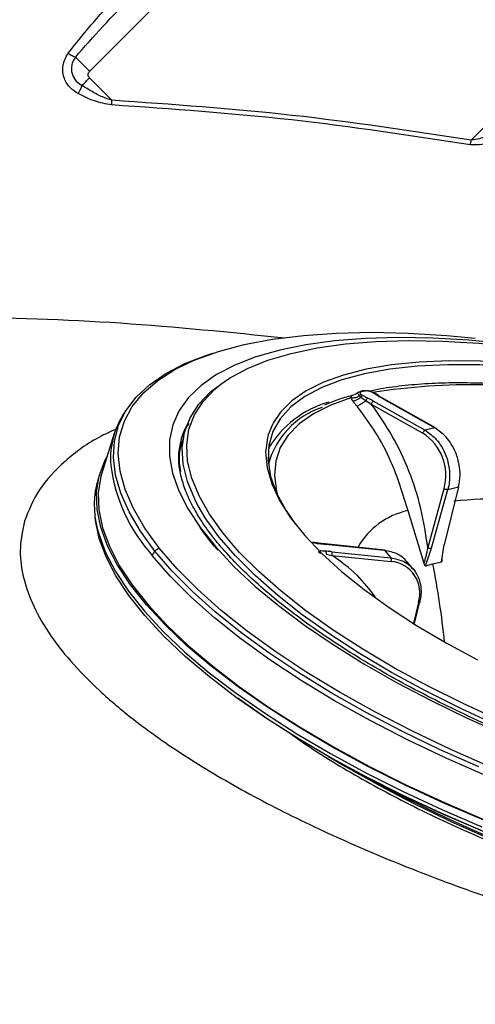
# Model space of a CAD drawing. Extents: x 935 to 1035, y 781 to 934.
# Drawn here: x 988 to 990, y 834 to 839 of the extents above; entities that cross this region are included whole.
import ezdxf

# ---------------------------------------------------------------- set-up
doc = ezdxf.new("R2010")
doc.units = 0
doc.header["$MEASUREMENT"] = 0
doc.layers.add('1', color=4, linetype='Continuous')

# ---------------------------------------------------------------- blocks, each defined once
blk = doc.blocks.new('2023 ENVOY HL')
at = {"layer": '1', "color": 3, "linetype": 'Continuous', "lineweight": 25}
for p, q in [((53.8182, 39.3533), (54.4771, 40.0122)), ((53.913, 39.2303), (53.8182, 39.3251)), ((55.4395, 39.0605), (55.704, 39.3251)), ((54.9785, 37.9973), (54.9696, 37.995)), ((55.0266, 37.9885), (55.0197, 37.9922)), ((55.0463, 37.9762), (55.0265, 37.9885)), ((54.9305, 37.9781), (54.9408, 37.9807)), ((54.9327, 37.9774), (54.9322, 37.9773)), ((54.965, 37.9759), (54.971, 37.9702)), ((54.971, 37.9702), (54.9917, 37.9565)), ((54.9917, 37.9565), (55.015, 37.9412)), ((55.025, 37.9531), (55.2435, 37.83)), ((55.0683, 37.9631), (55.0461, 37.9763)), ((55.066, 37.9633), (55.2843, 37.8403)), ((55.287, 37.84), (55.0685, 37.9631)), ((55.015, 37.9412), (55.2335, 37.818)), ((54.2257, 37.8358), (54.2415, 37.8592)), ((54.2278, 37.842), (54.2137, 37.7998)), ((55.2843, 37.8403), (55.2435, 37.83)), ((53.9233, 37.8159), (53.8705, 37.6482)), ((54.5851, 37.7154), (54.5788, 37.6954)), ((53.863, 37.6506), (53.8543, 37.6231)), ((55.3238, 37.5813), (55.2547, 37.3322)), ((55.2865, 37.3856), (55.34, 37.5782)), ((55.3857, 37.5897), (55.3249, 37.3433)), ((55.34, 37.5782), (55.3857, 37.5897)), ((55.1702, 37.489), (55.2383, 37.2654)), ((55.2709, 37.3292), (55.2865, 37.3856)), ((54.7901, 37.351), (54.7656, 37.3545)), ((54.8176, 37.3475), (54.79, 37.351)), ((54.8176, 37.3475), (54.8184, 37.3475)), ((55.0728, 37.3214), (54.8184, 37.3475)), ((54.8205, 37.3463), (55.0712, 37.3206)), ((55.0712, 37.3206), (55.098, 37.2888)), ((55.245, 37.2549), (55.2709, 37.3292)), ((55.3136, 37.2723), (55.3249, 37.3433)), ((54.7917, 37.3106), (54.8002, 37.3078)), ((54.8226, 37.3037), (54.8483, 37.2991)), ((54.8471, 37.3146), (55.098, 37.2888)), ((54.8483, 37.2991), (55.0992, 37.2733)), ((55.3162, 37.285), (55.3167, 37.2921)), ((55.1935, 37.2405), (55.1667, 37.2723)), ((55.245, 37.2549), (55.2767, 37.2637)), ((55.2767, 37.2637), (55.3136, 37.2723)), ((55.215, 37.0985), (55.1937, 37.0119)), ((55.1978, 37.0095), (55.2209, 37.1031))]:
    blk.add_line(p, q, dxfattribs=at)
at = {"layer": '1', "color": 3, "linetype": 'Continuous', "lineweight": 25, "flags": 128}
for points in [[(54.2411, 38.1183), (54.2672, 38.1295), (54.3653, 38.1648), (54.475, 38.1938), (54.5955, 38.2166), (54.7263, 38.2328), (54.8665, 38.2426), (55.0155, 38.2458), (55.1723, 38.2423), (55.3361, 38.2323), (55.4563, 38.2212)], [(54.3763, 38.0251), (54.4131, 38.0506), (54.4885, 38.0917), (54.5759, 38.127), (54.6748, 38.1563), (54.7847, 38.1795), (54.9048, 38.1964), (55.0344, 38.2069), (55.1727, 38.2109), (55.3189, 38.2084), (55.472, 38.1995), (55.6312, 38.1841)], [(55.5896, 38.1968), (55.4298, 38.212), (55.276, 38.2208), (55.129, 38.2233), (54.9898, 38.2194), (54.859, 38.2092), (54.7375, 38.1927), (54.626, 38.1699), (54.5298, 38.1427)], [(53.9692, 37.9078), (53.9723, 37.913), (54.0162, 37.9705), (54.0729, 38.0232), (54.1422, 38.0706), (54.2235, 38.1127), (54.3166, 38.149), (54.3423, 38.1574)], [(54.1153, 37.3287), (54.0533, 37.414), (54.0044, 37.4974), (53.9691, 37.5784), (53.9475, 37.6564), (53.9398, 37.7312), (53.946, 37.8022), (53.966, 37.8691), (53.9997, 37.9315), (54.047, 37.9891), (54.1076, 38.0415), (54.1811, 38.0884), (54.2411, 38.1183)], [(54.5298, 38.1427), (54.5252, 38.1412), (54.4356, 38.1065), (54.3577, 38.0661), (54.2921, 38.0203), (54.239, 37.9693), (54.1989, 37.9134), (54.1719, 37.853), (54.1582, 37.7883), (54.1578, 37.7198), (54.1709, 37.6479), (54.1973, 37.573), (54.2368, 37.4955), (54.2892, 37.4159), (54.3543, 37.3347), (54.4315, 37.2522), (54.5206, 37.1691), (54.6209, 37.0858), (54.7319, 37.0028), (54.8529, 36.9205), (54.9833, 36.8394), (55.1221, 36.7601), (55.2688, 36.683), (55.4223, 36.6085), (55.5817, 36.5371)], [(55.7679, 38.1022), (55.6202, 38.1162), (55.4787, 38.1238), (55.3443, 38.1249), (55.2181, 38.1194), (55.1009, 38.1074), (54.9935, 38.0891), (54.8969, 38.0644), (54.8115, 38.0337), (54.7381, 37.997), (54.6773, 37.9548), (54.6293, 37.9073), (54.5991, 37.8631)], [(55.7695, 38.086), (55.6194, 38.1002), (55.4757, 38.1077), (55.3395, 38.1083), (55.2119, 38.1022), (55.0938, 38.0893), (54.986, 38.0698), (54.8894, 38.0438), (54.8048, 38.0114), (54.7327, 37.973), (54.6737, 37.9288), (54.6283, 37.8792), (54.5968, 37.8245), (54.5794, 37.7651), (54.5762, 37.7015), (54.5874, 37.6342), (54.6128, 37.5637), (54.6522, 37.4905), (54.6914, 37.4333)], [(54.2744, 37.519), (54.2651, 37.5372), (54.2338, 37.6131), (54.2161, 37.6862), (54.2121, 37.7559), (54.2218, 37.8217), (54.2452, 37.8834), (54.2821, 37.9405), (54.3323, 37.9926), (54.3956, 38.0395), (54.407, 38.0466)], [(54.4359, 37.3335), (54.3854, 37.3934), (54.3279, 37.4733), (54.2835, 37.5512), (54.2523, 37.6267), (54.2347, 37.6994), (54.2308, 37.7686), (54.2404, 37.8341), (54.2637, 37.8954), (54.3004, 37.9521), (54.3503, 38.0039), (54.3763, 38.0251)], [(54.9284, 37.9672), (54.8427, 37.9367), (54.7694, 37.9001), (54.7089, 37.8577), (54.6618, 37.8099), (54.6284, 37.7569), (54.609, 37.6993), (54.6037, 37.6375), (54.6126, 37.5719), (54.6172, 37.5541)], [(54.0961, 37.3175), (54.0349, 37.4014), (53.9864, 37.4835), (53.9509, 37.5632), (53.9286, 37.6402), (53.9196, 37.7141), (53.9239, 37.7844), (53.9415, 37.8509), (53.9692, 37.9078)], [(54.5991, 37.8631), (54.5946, 37.8548), (54.5769, 37.8105)], [(54.5769, 37.8105), (54.5735, 37.7977), (54.566, 37.7364), (54.5722, 37.6714), (54.5922, 37.6031), (54.6256, 37.5321), (54.6724, 37.4588), (54.7321, 37.3837), (54.8044, 37.3075), (54.8887, 37.2306), (54.9844, 37.1537), (55.0908, 37.0772), (55.2072, 37.0017), (55.3326, 36.9278), (55.4663, 36.8559)], [(55.4928, 36.1747), (55.323, 36.2479), (55.1586, 36.3243), (55.0007, 36.4037), (54.85, 36.4855), (54.7074, 36.5694), (54.5736, 36.6548), (54.4493, 36.7413), (54.3353, 36.8285), (54.232, 36.9159), (54.1401, 37.003), (54.06, 37.0894), (53.9922, 37.1745), (53.9371, 37.258), (53.8948, 37.3394), (53.8657, 37.4183), (53.85, 37.4942), (53.8476, 37.5667), (53.8586, 37.6355), (53.883, 37.7002), (53.8924, 37.7179)], [(53.8705, 37.6482), (53.8661, 37.6332), (53.8551, 37.5646), (53.8575, 37.4923), (53.8732, 37.4166), (53.9022, 37.338), (53.9443, 37.2568), (53.9993, 37.1736), (54.0669, 37.0887), (54.1467, 37.0026), (54.2384, 36.9157), (54.3413, 36.8286), (54.4551, 36.7417), (54.579, 36.6554), (54.7124, 36.5703), (54.8546, 36.4867), (55.0048, 36.4051), (55.1622, 36.326), (55.3261, 36.2497), (55.4954, 36.1767)], [(57.2609, 36.1021), (57.0954, 36.1244), (56.9259, 36.1528), (56.7535, 36.1874), (56.5792, 36.2278), (56.4041, 36.2737), (56.2292, 36.325), (56.0557, 36.3813), (55.8845, 36.4422), (55.7168, 36.5074), (55.5536, 36.5764), (55.3959, 36.6489), (55.2447, 36.7244), (55.1008, 36.8025), (54.9652, 36.8826), (54.8387, 36.9642), (54.722, 37.047), (54.616, 37.1303), (54.5212, 37.2136), (54.4383, 37.2965), (54.3677, 37.3783), (54.3098, 37.4587), (54.2744, 37.519)], [(55.4814, 36.1317), (55.312, 36.2046), (55.1482, 36.2809), (54.9908, 36.36), (54.8406, 36.4416), (54.6984, 36.5251), (54.565, 36.6103), (54.4412, 36.6965), (54.3274, 36.7835), (54.2245, 36.8706), (54.1329, 36.9574), (54.0531, 37.0435), (53.9855, 37.1284), (53.9305, 37.2116), (53.8884, 37.2927), (53.8594, 37.3713), (53.8437, 37.447), (53.8424, 37.4586)], [(53.8511, 37.4134), (53.8571, 37.3909), (53.8862, 37.312), (53.9284, 37.2306), (53.9836, 37.1471), (54.0514, 37.0619), (54.1315, 36.9756), (54.2234, 36.8885), (54.3266, 36.8011), (54.4407, 36.7139), (54.565, 36.6274), (54.6988, 36.542), (54.8414, 36.4581), (54.9921, 36.3763), (55.15, 36.2969), (55.3143, 36.2204), (55.4842, 36.1472)], [(55.4713, 36.4012), (55.305, 36.4757), (55.1446, 36.5532), (54.991, 36.6334), (54.8451, 36.7159), (54.7075, 36.8001), (54.5791, 36.8857), (54.4605, 36.9721), (54.3524, 37.059), (54.2552, 37.1458), (54.1697, 37.2321), (54.0961, 37.3175)], [(57.3402, 35.9119), (57.1651, 35.9349), (56.986, 35.9642), (56.8037, 35.9997), (56.6192, 36.0411), (56.4337, 36.0883), (56.2481, 36.1409), (56.0634, 36.1986), (55.8808, 36.2612), (55.7012, 36.3283), (55.5257, 36.3995), (55.3552, 36.4744), (55.1906, 36.5527), (55.0329, 36.6337), (54.8831, 36.7172), (54.7418, 36.8026), (54.6099, 36.8895), (54.4882, 36.9774), (54.3773, 37.0657), (54.2778, 37.154), (54.1903, 37.2418), (54.1153, 37.3287)], [(57.2611, 36.1248), (57.0967, 36.1469), (56.9282, 36.1753), (56.7568, 36.2096), (56.5836, 36.2497), (56.4095, 36.2954), (56.2357, 36.3464), (56.0632, 36.4023), (55.8931, 36.4629), (55.7264, 36.5276), (55.5642, 36.5963), (55.4074, 36.6684), (55.2571, 36.7434), (55.1141, 36.821), (54.9793, 36.9006), (54.8536, 36.9818), (54.7376, 37.064), (54.6322, 37.1468), (54.538, 37.2296), (54.4556, 37.312), (54.4359, 37.3335)], [(57.3384, 35.8695), (57.1618, 35.8927), (56.981, 35.9223), (56.797, 35.9581), (56.6109, 35.9999), (56.4237, 36.0474), (56.2364, 36.1005), (56.0501, 36.1588), (55.8658, 36.222), (55.6846, 36.2897), (55.5075, 36.3615), (55.3354, 36.4371), (55.1694, 36.516), (55.0103, 36.5979), (54.8591, 36.6821), (54.7165, 36.7683), (54.5834, 36.8559), (54.4606, 36.9446), (54.3487, 37.0337), (54.2483, 37.1228), (54.1601, 37.2115), (54.0844, 37.2991)], [(54.4479, 36.6942), (54.4534, 36.6901), (54.5763, 36.6045), (54.7087, 36.52), (54.8498, 36.4371), (54.9988, 36.3561), (55.155, 36.2776), (55.3176, 36.202), (55.4856, 36.1296), (55.6583, 36.0608), (55.8345, 35.996), (56.0135, 35.9356), (56.1943, 35.8799), (56.3758, 35.8291), (56.5572, 35.7835), (56.7374, 35.7435), (56.9156, 35.7091), (56.9642, 35.7007)]]:
    blk.add_lwpolyline(points, dxfattribs=at)
at = {"layer": '1', "color": 3, "linetype": 'Continuous', "lineweight": 25}
for centre, radius, start, end in [((55.4479, 35.2428), 2.7806, 79.2384, 98.8362), ((54.9525, 37.5289), 0.4365, 105.6344, 149.1931), ((55.0329, 37.9364), 0.0185, 115.1136, 164.9523), ((55.067, 37.9603), 0.0032, 62.0632, 107.9741), ((54.2621, 37.7091), 0.3549, 143.0975, 184.5255), ((54.9139, 37.5962), 0.3479, 108.0031, 165.1219), ((54.5095, 37.7069), 0.3139, 152.0485, 183.7988), ((55.1195, 37.6389), 0.2123, 344.242, 57.5319), ((54.6087, 37.7724), 0.7063, 187.4212, 222.0734), ((54.2226, 37.5126), 0.3845, 163.2872, 194.9484), ((55.5664, 35.4617), 2.0774, 83.1039, 95.5485), ((55.2374, 37.1745), 0.3216, 102.0608, 150.4301), ((54.1264, 37.2854), 0.0441, 133.3337, 161.9465), ((54.1285, 37.2838), 0.0468, 106.3953, 133.9061), ((54.818, 37.3445), 0.0031, 36.2035, 82.61), ((54.8307, 37.3055), 0.0187, 340.0368, 29.0974), ((55.0866, 37.1392), 0.1347, 342.4261, 84.6179), ((51.5479, 36.5378), 3.7988, 5.9466, 11.0162), ((57.7852, 41.3884), 5.7571, 239.15262, 265.88196), ((57.8306, 41.5326), 5.9013, 241.02561, 264.00898)]:
    blk.add_arc(centre, radius, start, end, dxfattribs=at)
for points, knots in [([(53.7276, 39.4304), (53.7649, 39.4772), (53.8389, 39.5701), (53.9622, 39.7014), (54.0451, 39.7877), (54.0865, 39.8308)], [0, 0, 0, 0, 0.3374047, 0.6691503, 1, 1, 1, 1]), ([(53.7582, 39.4134), (53.7965, 39.4571), (53.8734, 39.5446), (53.9967, 39.6705), (54.0797, 39.754), (54.1214, 39.7959)], [0, 0, 0, 0, 0.332197, 0.665264, 1, 1, 1, 1]), ([(53.7694, 39.2586), (53.7578, 39.266), (53.7397, 39.2775), (53.7215, 39.3008), (53.7101, 39.3232), (53.704, 39.3498), (53.7048, 39.3784), (53.7124, 39.4064), (53.7226, 39.4226), (53.7276, 39.4304)], [0, 0, 0, 0, 0.198589, 0.311161, 0.435965, 0.573548, 0.719037, 0.86379, 1, 1, 1, 1]), ([(53.7276, 39.4304), (53.7305, 39.4285), (53.7362, 39.4245), (53.7444, 39.4197), (53.752, 39.4157), (53.7561, 39.4142), (53.7582, 39.4134)], [0, 0, 0, 0, 0.250008, 0.500014, 0.749998, 1, 1, 1, 1]), ([(53.7581, 39.4134), (53.7546, 39.4081), (53.7473, 39.3971), (53.7416, 39.3779), (53.7406, 39.358), (53.7458, 39.3344), (53.7602, 39.3103), (53.778, 39.2985), (53.7862, 39.293)], [0, 0, 0, 0, 0.1343382, 0.2779607, 0.422333, 0.5578871, 0.7951881, 1, 1, 1, 1]), ([(53.7582, 39.4134), (53.7617, 39.4099), (53.7687, 39.4028), (53.7835, 39.388), (53.8003, 39.3713), (53.8123, 39.3593), (53.8182, 39.3533)], [0, 0, 0, 0, 0.24999, 0.499998, 0.749999, 1, 1, 1, 1]), ([(53.7862, 39.293), (53.7913, 39.2981), (53.8016, 39.3084), (53.8127, 39.3195), (53.8182, 39.3251)], [0, 0, 0, 0, 0.499999, 1, 1, 1, 1]), ([(53.8182, 39.3251), (53.8166, 39.3271), (53.8134, 39.3313), (53.8119, 39.3392), (53.8134, 39.3471), (53.8166, 39.3513), (53.8182, 39.3533)], [0, 0, 0, 0, 0.25022, 0.499992, 0.749764, 1, 1, 1, 1]), ([(53.7862, 39.293), (53.785, 39.2902), (53.7827, 39.2846), (53.7785, 39.2757), (53.774, 39.2669), (53.7709, 39.2614), (53.7694, 39.2586)], [0, 0, 0, 0, 0.250025, 0.500021, 0.750018, 1, 1, 1, 1]), ([(53.913, 39.2303), (53.8996, 39.2348), (53.8706, 39.2445), (53.8288, 39.2669), (53.8005, 39.2842), (53.7862, 39.293)], [0, 0, 0, 0, 0.296885, 0.643958, 1, 1, 1, 1]), ([(53.9119, 39.2106), (53.8871, 39.2153), (53.837, 39.2246), (53.7921, 39.2472), (53.7694, 39.2586)], [0, 0, 0, 0, 0.4963674, 1, 1, 1, 1]), ([(55.7661, 39.263), (55.7396, 39.2404), (55.6872, 39.1959), (55.6183, 39.1449), (55.563, 39.1093), (55.5201, 39.0859), (55.4802, 39.067), (55.4514, 39.0624), (55.4395, 39.0605)], [0, 0, 0, 0, 0.269259, 0.530016, 0.662837, 0.777817, 0.908056, 1, 1, 1, 1]), ([(53.9119, 39.2106), (53.9121, 39.2138), (53.9125, 39.2202), (53.9128, 39.2269), (53.913, 39.2303)], [0, 0, 0, 0, 0.500011, 1, 1, 1, 1]), ([(55.4363, 39.0411), (55.1836, 39.0799), (54.6779, 39.1575), (54.1674, 39.1929), (53.9119, 39.2106)], [0, 0, 0, 0, 0.499484, 1, 1, 1, 1]), ([(55.4395, 39.0605), (55.1863, 39.0994), (54.6798, 39.1771), (54.1686, 39.2126), (53.913, 39.2303)], [0, 0, 0, 0, 0.500002, 1, 1, 1, 1]), ([(55.7949, 39.2199), (55.7671, 39.1975), (55.7123, 39.1531), (55.6324, 39.1004), (55.5571, 39.0629), (55.494, 39.0398), (55.4526, 39.0407), (55.4363, 39.0411)], [0, 0, 0, 0, 0.261837, 0.517405, 0.703541, 0.883346, 1, 1, 1, 1]), ([(55.4363, 39.0411), (55.4368, 39.0443), (55.4378, 39.0505), (55.439, 39.0572), (55.4395, 39.0605)], [0, 0, 0, 0, 0.500019, 1, 1, 1, 1]), ([(51.73, 38.2307), (51.7587, 38.2346), (52.0229, 38.2699), (52.5267, 38.2999), (53.2389, 38.3167), (53.9472, 38.2936), (54.4155, 38.2461), (54.6477, 38.2225)], [0, 0, 0, 0, 0.029715, 0.273476, 0.517154, 0.760601, 1, 1, 1, 1]), ([(55.9587, 37.9807), (55.949, 37.9824), (55.891, 37.9926), (55.7876, 38.0061), (55.6498, 38.0206), (55.5172, 38.0291), (55.3905, 38.032), (55.2703, 38.0292), (55.158, 38.0203), (55.0699, 38.0091), (55.0228, 37.9987), (55.0073, 37.9953)], [0, 0, 0, 0, 0.025811, 0.155587, 0.285403, 0.415271, 0.545204, 0.675221, 0.80534, 0.935582, 1, 1, 1, 1]), ([(54.9593, 37.9904), (54.9564, 37.9881), (54.9521, 37.9846), (54.9464, 37.9821), (54.9441, 37.9814), (54.9429, 37.9811)], [0, 0, 0, 0, 0.492386, 0.741575, 1, 1, 1, 1]), ([(54.965, 37.9922), (54.9629, 37.9916), (54.9585, 37.9904), (54.9562, 37.9878), (54.9583, 37.9837), (54.9627, 37.9785), (54.965, 37.9759)], [0, 0, 0, 0, 0.229214, 0.473252, 0.73096, 1, 1, 1, 1]), ([(54.9755, 37.994), (54.9746, 37.9944), (54.9728, 37.9953), (54.9698, 37.9953), (54.9671, 37.9943), (54.9657, 37.9929), (54.965, 37.9922)], [0, 0, 0, 0, 0.244456, 0.500003, 0.755532, 1, 1, 1, 1]), ([(54.9755, 37.994), (54.9732, 37.9932), (54.9688, 37.9918), (54.967, 37.9881), (54.9687, 37.9842), (54.9716, 37.9819), (54.973, 37.9808)], [0, 0, 0, 0, 0.3335, 0.62237, 0.821354, 1, 1, 1, 1]), ([(54.9844, 37.9963), (54.9835, 37.9967), (54.9817, 37.9975), (54.9788, 37.9975), (54.976, 37.9965), (54.9746, 37.9951), (54.974, 37.9945)], [0, 0, 0, 0, 0.244415, 0.499994, 0.755583, 1, 1, 1, 1]), ([(54.9844, 37.9963), (54.9827, 37.9959), (54.9798, 37.9951), (54.9768, 37.9944), (54.9755, 37.994)], [0, 0, 0, 0, 0.560012, 1, 1, 1, 1]), ([(55.0207, 37.9899), (55.0163, 37.992), (55.0076, 37.9961), (54.9939, 37.9973), (54.9868, 37.9965), (54.9835, 37.9962)], [0, 0, 0, 0, 0.362135, 0.708081, 1, 1, 1, 1]), ([(55.0179, 37.9921), (55.0161, 37.9929), (55.0123, 37.9945), (55.0058, 37.9962), (54.9985, 37.9974), (54.9909, 37.9975), (54.9866, 37.9967), (54.9844, 37.9963)], [0, 0, 0, 0, 0.149444, 0.312469, 0.494161, 0.732238, 1, 1, 1, 1]), ([(55.0179, 37.9921), (55.0183, 37.9922), (55.019, 37.9925), (55.0199, 37.9922), (55.0205, 37.9914), (55.0206, 37.9904), (55.0207, 37.9899)], [0, 0, 0, 0, 0.246492, 0.500027, 0.753471, 1, 1, 1, 1]), ([(55.0179, 37.9921), (55.019, 37.9916), (55.0209, 37.9906), (55.0226, 37.9896), (55.0234, 37.9891)], [0, 0, 0, 0, 0.559654, 1, 1, 1, 1]), ([(55.0234, 37.9891), (55.027, 37.9869), (55.0335, 37.9829), (55.0399, 37.979), (55.0427, 37.9772)], [0, 0, 0, 0, 0.560009, 1, 1, 1, 1]), ([(54.9322, 37.9773), (54.9117, 37.9716), (54.8694, 37.9601), (54.8342, 37.9445), (54.816, 37.9365)], [0, 0, 0, 0, 0.484425, 1, 1, 1, 1]), ([(54.9284, 37.9672), (54.9291, 37.9704), (54.9307, 37.9776), (54.937, 37.9794), (54.9405, 37.9804)], [0, 0, 0, 0, 0.450992, 1, 1, 1, 1]), ([(54.965, 37.9759), (54.962, 37.9742), (54.9559, 37.9708), (54.9461, 37.9677), (54.9365, 37.9662), (54.931, 37.9669), (54.9284, 37.9672)], [0, 0, 0, 0, 0.249587, 0.505306, 0.758227, 1, 1, 1, 1]), ([(54.9284, 37.9672), (54.9297, 37.9647), (54.9321, 37.9602), (54.9354, 37.9556), (54.9369, 37.9535)], [0, 0, 0, 0, 0.560366, 1, 1, 1, 1]), ([(54.971, 37.9702), (54.9681, 37.968), (54.9623, 37.9635), (54.9529, 37.9583), (54.9441, 37.9547), (54.9392, 37.9539), (54.9369, 37.9535)], [0, 0, 0, 0, 0.250195, 0.506818, 0.75984, 1, 1, 1, 1]), ([(54.9369, 37.9535), (54.9399, 37.9496), (54.9452, 37.9425), (54.9509, 37.9354), (54.9534, 37.9323)], [0, 0, 0, 0, 0.5605959, 1, 1, 1, 1]), ([(54.9917, 37.9565), (54.9885, 37.9536), (54.9821, 37.9477), (54.9712, 37.9402), (54.9611, 37.9346), (54.9559, 37.933), (54.9534, 37.9323)], [0, 0, 0, 0, 0.252957, 0.513335, 0.766502, 1, 1, 1, 1]), ([(54.973, 37.9808), (54.9722, 37.9807), (54.9707, 37.9804), (54.9679, 37.9789), (54.9661, 37.977), (54.965, 37.9759)], [0, 0, 0, 0, 0.277241, 0.562125, 1, 1, 1, 1]), ([(54.9782, 37.9777), (54.9776, 37.9775), (54.9765, 37.9769), (54.9746, 37.9752), (54.9727, 37.9729), (54.9716, 37.9711), (54.971, 37.9702)], [0, 0, 0, 0, 0.245287, 0.500004, 0.754701, 1, 1, 1, 1]), ([(54.9782, 37.9777), (54.9771, 37.9783), (54.9753, 37.9793), (54.9737, 37.9803), (54.973, 37.9808)], [0, 0, 0, 0, 0.559834, 1, 1, 1, 1]), ([(54.9999, 37.9665), (54.9958, 37.9686), (54.9886, 37.9723), (54.9813, 37.9761), (54.9782, 37.9777)], [0, 0, 0, 0, 0.560004, 1, 1, 1, 1]), ([(54.9999, 37.9665), (54.9992, 37.9662), (54.9979, 37.9655), (54.9956, 37.9631), (54.9934, 37.96), (54.9923, 37.9577), (54.9917, 37.9565)], [0, 0, 0, 0, 0.243048, 0.499945, 0.756891, 1, 1, 1, 1]), ([(55.025, 37.9531), (55.0205, 37.9556), (55.0123, 37.9602), (55.0037, 37.9646), (54.9999, 37.9665)], [0, 0, 0, 0, 0.559959, 1, 1, 1, 1]), ([(55.0427, 37.9772), (55.0469, 37.9746), (55.0545, 37.9699), (55.0625, 37.9653), (55.066, 37.9633)], [0, 0, 0, 0, 0.559967, 1, 1, 1, 1]), ([(55.0427, 37.9772), (55.0435, 37.9772), (55.0451, 37.9773), (55.0468, 37.9759), (55.0478, 37.9736), (55.0476, 37.9715), (55.0476, 37.9705)], [0, 0, 0, 0, 0.2430687, 0.500021, 0.7568526, 1, 1, 1, 1]), ([(54.9534, 37.9323), (54.9804, 37.8959), (55.0343, 37.8231), (55.1129, 37.6763), (55.1485, 37.56), (55.1702, 37.489)], [0, 0, 0, 0, 0.2801453, 0.5602971, 1, 1, 1, 1]), ([(55.2547, 37.3322), (55.2465, 37.3875), (55.2301, 37.4981), (55.1777, 37.6577), (55.1079, 37.8087), (55.046, 37.897), (55.015, 37.9412)], [0, 0, 0, 0, 0.249993, 0.500001, 0.75001, 1, 1, 1, 1]), ([(53.9382, 37.8375), (53.9148, 37.8272), (53.8246, 37.7876), (53.7105, 37.7005), (53.5955, 37.5801), (53.5596, 37.4891), (53.5416, 37.4436)], [0, 0, 0, 0, 0.104685, 0.40366, 0.701977, 1, 1, 1, 1]), ([(55.2335, 37.818), (55.234, 37.8194), (55.2351, 37.8222), (55.2378, 37.8259), (55.2407, 37.8288), (55.2426, 37.8296), (55.2435, 37.83)], [0, 0, 0, 0, 0.249992, 0.500013, 0.750061, 1, 1, 1, 1]), ([(55.2435, 37.83), (55.2602, 37.8183), (55.2866, 37.7997), (55.3148, 37.7605), (55.3351, 37.7194), (55.347, 37.6723), (55.3486, 37.6286), (55.3451, 37.5986), (55.3414, 37.5837), (55.34, 37.5782)], [0, 0, 0, 0, 0.225425, 0.356566, 0.499702, 0.690184, 0.837161, 0.940471, 1, 1, 1, 1]), ([(55.3857, 37.5897), (55.3886, 37.6062), (55.3939, 37.6361), (55.3895, 37.6857), (55.3769, 37.7309), (55.3564, 37.7707), (55.3276, 37.8099), (55.3011, 37.8285), (55.2843, 37.8403)], [0, 0, 0, 0, 0.176663, 0.320153, 0.500147, 0.642588, 0.773522, 1, 1, 1, 1]), ([(54.2173, 37.7986), (54.209, 37.7755), (54.1931, 37.7311), (54.2006, 37.68), (54.2042, 37.6555)], [0, 0, 0, 0, 0.520256, 1, 1, 1, 1]), ([(57.28, 36.0837), (57.2533, 36.0869), (57.1757, 36.0962), (57.044, 36.1158), (56.8846, 36.1441), (56.7228, 36.1777), (56.5595, 36.2163), (56.3954, 36.2597), (56.2316, 36.3078), (56.069, 36.3601), (55.9083, 36.4165), (55.7504, 36.4767), (55.5962, 36.5403), (55.4466, 36.607), (55.3023, 36.6763), (55.1641, 36.748), (55.0327, 36.8217), (54.9089, 36.8968), (54.7933, 36.9731), (54.6866, 37.05), (54.5893, 37.1271), (54.502, 37.2039), (54.425, 37.2799), (54.3589, 37.3546), (54.3038, 37.4276), (54.26, 37.4983), (54.2274, 37.5664), (54.2071, 37.6309), (54.1977, 37.6748), (54.1982, 37.696), (54.1983, 37.6981)], [0, 0, 0, 0, 0.0198, 0.057424, 0.095068, 0.132727, 0.170397, 0.208076, 0.245759, 0.283445, 0.321132, 0.358814, 0.396491, 0.434159, 0.471815, 0.509455, 0.547076, 0.584672, 0.622239, 0.659768, 0.697253, 0.734685, 0.772057, 0.809363, 0.846603, 0.883798, 0.920988, 0.958256, 0.995782, 1, 1, 1, 1]), ([(55.34, 37.5782), (55.339, 37.5781), (55.337, 37.5778), (55.3325, 37.5783), (55.3279, 37.5795), (55.3252, 37.5807), (55.3238, 37.5813)], [0, 0, 0, 0, 0.24995, 0.499968, 0.74998, 1, 1, 1, 1]), ([(53.5416, 37.4436), (53.5338, 37.4069), (53.5181, 37.3333), (53.531, 37.2166), (53.5705, 37.0965), (53.6388, 36.9737), (53.7343, 36.8496), (53.856, 36.7253), (54.0023, 36.6019), (54.1896, 36.4671), (54.4246, 36.3232), (54.7114, 36.1734), (55.0221, 36.033), (55.351, 35.9032), (55.6925, 35.7852), (56.0417, 35.6803), (56.3934, 35.5894), (56.7432, 35.514), (57.0869, 35.4552), (57.4198, 35.4146), (57.7369, 35.3938), (58.0332, 35.3942), (58.3032, 35.4172), (58.5415, 35.4637), (58.7259, 35.5282), (58.8633, 35.6037), (58.9617, 35.6845), (59.0358, 35.7765), (59.0622, 35.8469), (59.0755, 35.882)], [0, 0, 0, 0, 0.032035, 0.064076, 0.096124, 0.128168, 0.16019, 0.192159, 0.22404, 0.255791, 0.29782, 0.339493, 0.380787, 0.421548, 0.46212, 0.502427, 0.542538, 0.58275, 0.622976, 0.66359, 0.704546, 0.745743, 0.787501, 0.829602, 0.871984, 0.903926, 0.935933, 0.967968, 1, 1, 1, 1]), ([(54.3639, 37.3211), (54.3574, 37.3284), (54.3283, 37.3609), (54.2956, 37.4048), (54.2742, 37.4405), (54.2672, 37.452)], [0, 0, 0, 0, 0.161395, 0.728038, 1, 1, 1, 1]), ([(54.7676, 37.3533), (54.7721, 37.3527), (54.7803, 37.3516), (54.7885, 37.3504), (54.7921, 37.3499)], [0, 0, 0, 0, 0.559997, 1, 1, 1, 1]), ([(54.7921, 37.3499), (54.7917, 37.3503), (54.7909, 37.3512), (54.7893, 37.351), (54.7877, 37.3496), (54.7868, 37.3479), (54.7863, 37.347)], [0, 0, 0, 0, 0.243083, 0.499973, 0.756914, 1, 1, 1, 1]), ([(54.7909, 37.3189), (54.7911, 37.3184), (54.7915, 37.3174), (54.7919, 37.3146), (54.7918, 37.3121), (54.7917, 37.3106)], [0, 0, 0, 0, 0.277237, 0.562191, 1, 1, 1, 1]), ([(54.7921, 37.3499), (54.7975, 37.3491), (54.8071, 37.3478), (54.8164, 37.3467), (54.8205, 37.3463)], [0, 0, 0, 0, 0.559974, 1, 1, 1, 1]), ([(54.8198, 37.3167), (54.8156, 37.317), (54.8081, 37.3174), (54.8006, 37.3179), (54.7973, 37.3181)], [0, 0, 0, 0, 0.559999, 1, 1, 1, 1]), ([(54.8471, 37.3146), (54.8419, 37.3151), (54.8327, 37.316), (54.8238, 37.3165), (54.8198, 37.3167)], [0, 0, 0, 0, 0.5599536, 1, 1, 1, 1]), ([(54.8198, 37.3167), (54.8204, 37.3161), (54.8215, 37.3147), (54.8226, 37.3113), (54.8231, 37.3075), (54.8228, 37.3049), (54.8226, 37.3037)], [0, 0, 0, 0, 0.243029, 0.499954, 0.756899, 1, 1, 1, 1]), ([(55.1678, 37.2693), (55.163, 37.2752), (55.1518, 37.2893), (55.1208, 37.31), (55.0905, 37.3165), (55.0712, 37.3206)], [0, 0, 0, 0, 0.2092383, 0.4989174, 1, 1, 1, 1]), ([(55.2547, 37.3322), (55.2547, 37.3322), (55.2547, 37.3321), (55.2547, 37.332), (55.2547, 37.3318), (55.2546, 37.3315), (55.2545, 37.3309), (55.2543, 37.3299), (55.254, 37.3282), (55.2533, 37.3249), (55.2521, 37.3192), (55.2499, 37.3089), (55.2455, 37.2905), (55.2411, 37.2752), (55.2383, 37.2654)], [0, 0, 0, 0, 0.001698, 0.003027, 0.005393, 0.00964, 0.01721, 0.030739, 0.054899, 0.09805, 0.175168, 0.313002, 0.559475, 1, 1, 1, 1]), ([(55.2547, 37.3322), (55.2554, 37.3319), (55.2567, 37.3313), (55.2589, 37.3305), (55.2611, 37.3299), (55.2634, 37.3294), (55.2656, 37.329), (55.2677, 37.3289), (55.2695, 37.3289), (55.2704, 37.3291), (55.2709, 37.3292)], [0, 0, 0, 0, 0.125026, 0.250027, 0.375025, 0.500022, 0.625022, 0.749995, 0.875059, 1, 1, 1, 1]), ([(55.0333, 37.1214), (55.0089, 37.1533), (54.9565, 37.2216), (54.886, 37.2721), (54.8483, 37.2991)], [0, 0, 0, 0, 0.466345, 1, 1, 1, 1]), ([(55.0992, 37.2733), (55.0995, 37.2747), (55.1002, 37.2776), (55.1003, 37.2822), (55.0995, 37.2863), (55.0985, 37.288), (55.098, 37.2888)], [0, 0, 0, 0, 0.25002, 0.500025, 0.750021, 1, 1, 1, 1]), ([(55.098, 37.2888), (55.1172, 37.2848), (55.1477, 37.2785), (55.1816, 37.2545), (55.2067, 37.226), (55.2228, 37.1889), (55.2273, 37.1509), (55.2253, 37.1231), (55.2221, 37.1085), (55.2209, 37.1031)], [0, 0, 0, 0, 0.225425, 0.356568, 0.4997, 0.690184, 0.837164, 0.940472, 1, 1, 1, 1]), ([(55.3136, 37.2723), (55.314, 37.2724), (55.3147, 37.2727), (55.3155, 37.2737), (55.3161, 37.275), (55.3166, 37.2772), (55.3167, 37.2807), (55.3164, 37.2835), (55.3162, 37.285)], [0, 0, 0, 0, 0.114343, 0.228255, 0.335233, 0.452861, 0.701283, 1, 1, 1, 1]), ([(55.2383, 37.2654), (55.2388, 37.2637), (55.2395, 37.2608), (55.241, 37.2577), (55.2422, 37.256), (55.2431, 37.2552), (55.2441, 37.2548), (55.2447, 37.2549), (55.245, 37.2549)], [0, 0, 0, 0, 0.320349, 0.580986, 0.695471, 0.798892, 0.897859, 1, 1, 1, 1]), ([(55.2209, 37.1031), (55.2214, 37.1025), (55.2223, 37.1011), (55.2215, 37.0995), (55.219, 37.0985), (55.2164, 37.0985), (55.215, 37.0985)], [0, 0, 0, 0, 0.249954, 0.499962, 0.749932, 1, 1, 1, 1]), ([(54.6502, 36.5579), (54.6726, 36.5417), (54.7307, 36.4998), (54.8345, 36.4332), (54.9594, 36.3584), (55.092, 36.2856), (55.231, 36.2149), (55.3757, 36.1468), (55.5254, 36.0816), (55.6793, 36.0198), (55.8366, 35.9614), (55.9964, 35.9073), (56.1356, 35.8635), (56.2214, 35.8397), (56.2531, 35.8309)], [0, 0, 0, 0, 0.056015, 0.145378, 0.234669, 0.3239, 0.413085, 0.502233, 0.591352, 0.680449, 0.769531, 0.858604, 0.947673, 1, 1, 1, 1])]:
    blk.add_open_spline(points, degree=3, knots=knots, dxfattribs=at)

msp = doc.modelspace()

# ---------------------------------------------------------------- block references
at = {"layer": '1'}
msp.add_blockref('2023 ENVOY HL', (934.7706, 798.9553), dxfattribs=at)

doc.saveas('drawing.dxf')
